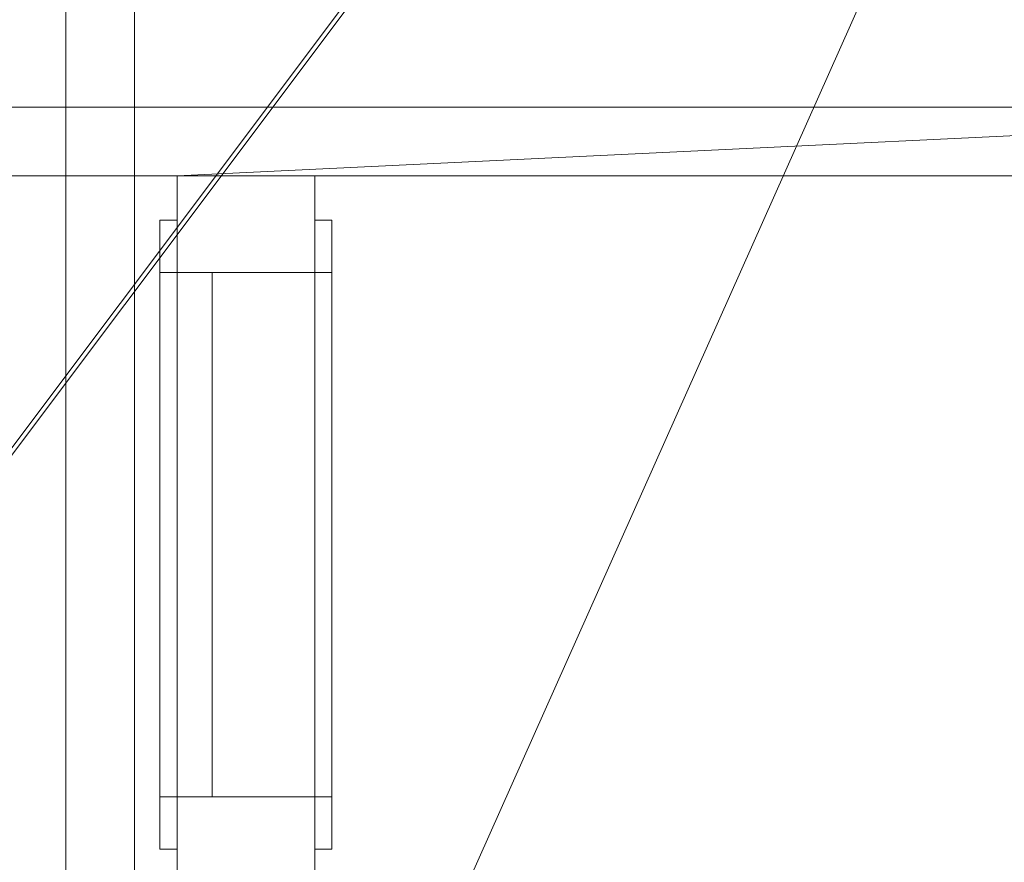
# Model space of a CAD drawing. Units: millimetres. Extents: x 32448 to 53186, y -15828 to -523.
# Drawn here: x 48709 to 50140, y -5313 to -4089 of the extents above; entities that cross this region are included whole.
import ezdxf

# ---------------------------------------------------------------- set-up
doc = ezdxf.new("R2010")
doc.units = ezdxf.units.MM
for name, color, linetype, lineweight in [('3D-CLNGSUM', 5, 'Continuous', 9), ('3D-DOORSYM', 1, 'Continuous', 9), ('3D-FLOROTM', 6, 'Continuous', 9), ('3D-ROOFOTM', 4, 'Continuous', 9), ('3D-WALL', 2, 'Continuous', 9)]:
    doc.layers.add(name, color=color, linetype=linetype, lineweight=lineweight)

# ---------------------------------------------------------------- blocks, each defined once
blk = doc.blocks.new('Одиночные-Щитовые - 0762 x 2032 мм-183299-_3D_')
at = {"layer": '3D-DOORSYM'}
for p, q in [((-457, 100, 2108), (-457, 100)), ((-457, 100, 2108), (457, 100, 2108)), ((457, 100), (457, 100, 2108)), ((-457, -100, 2108), (457, -100, 2108)), ((-457, -100), (-457, -100, 2108)), ((457, -100, 2108), (457, -100))]:
    blk.add_line(p, q, dxfattribs=at)
mesh = blk.add_polyface(dxfattribs=at)
corners = [(-457, 125, 2108), (457, 125, 2108), (457, 125), (381, 125), (381, 125, 2032), (-381, 125, 2032), (-381, 125), (-457, 125)]
mesh.append_faces([[corners[k] for k in face] for face in [(4, 1, 2, 3)]], dxfattribs={"vtx0": -1})
mesh.append_faces([[corners[k] for k in face] for face in [(7, 0, 5, 6)]], dxfattribs={"vtx1": -1})
mesh.append_faces([[corners[k] for k in face] for face in [(4, 5, 0, 1)]], dxfattribs={"vtx1": -1, "vtx3": -1})
mesh = blk.add_polyface(dxfattribs=at)
corners = [(457, 125, 2108), (-457, 125, 2108), (-457, 100, 2108), (457, 100, 2108)]
mesh.append_faces([[corners[k] for k in face] for face in [(0, 1, 2, 3)]])
mesh = blk.add_polyface(dxfattribs=at)
corners = [(-457, 125), (-381, 125), (-381, 100), (-457, 100)]
mesh.append_faces([[corners[k] for k in face] for face in [(3, 0, 1, 2)]])
mesh = blk.add_polyface(dxfattribs=at)
corners = [(-457, 125, 2108), (-457, 125), (-457, 100), (-457, 100, 2108)]
mesh.append_faces([[corners[k] for k in face] for face in [(0, 1, 2, 3)]])
mesh = blk.add_polyface(dxfattribs=at)
corners = [(-381, 125, 2032), (381, 125, 2032), (381, 100, 2032), (-381, 100, 2032)]
mesh.append_faces([[corners[k] for k in face] for face in [(0, 1, 2, 3)]])
mesh = blk.add_polyface(dxfattribs=at)
corners = [(-381, 125), (-381, 125, 2032), (-381, 100, 2032), (-381, 100)]
mesh.append_faces([[corners[k] for k in face] for face in [(0, 1, 2, 3)]])
mesh = blk.add_polyface(dxfattribs=at)
corners = [(381, 125), (457, 125), (457, 100), (381, 100)]
mesh.append_faces([[corners[k] for k in face] for face in [(3, 0, 1, 2)]])
mesh = blk.add_polyface(dxfattribs=at)
corners = [(381, 125, 2032), (381, 125), (381, 100), (381, 100, 2032)]
mesh.append_faces([[corners[k] for k in face] for face in [(0, 1, 2, 3)]])
mesh = blk.add_polyface(dxfattribs=at)
corners = [(457, 125), (457, 125, 2108), (457, 100, 2108), (457, 100)]
mesh.append_faces([[corners[k] for k in face] for face in [(0, 1, 2, 3)]])
mesh = blk.add_polyface(dxfattribs=at)
corners = [(-457, 100, 2108), (-457, 100), (-381, 100), (-381, 100, 2032), (381, 100, 2032), (381, 100), (457, 100), (457, 100, 2108)]
mesh.append_faces([[corners[k] for k in face] for face in [(3, 0, 1, 2)]], dxfattribs={"vtx0": -1})
mesh.append_faces([[corners[k] for k in face] for face in [(6, 7, 4, 5)]], dxfattribs={"vtx1": -1})
mesh.append_faces([[corners[k] for k in face] for face in [(3, 4, 7, 0)]], dxfattribs={"vtx1": -1, "vtx3": -1})
mesh = blk.add_polyface(dxfattribs=at)
corners = [(381, 100, 2032), (381, 100), (-381, 100), (-381, 100, 2032)]
mesh.append_faces([[corners[k] for k in face] for face in [(2, 3, 0, 1)]])
mesh = blk.add_polyface(dxfattribs=at)
corners = [(-381, 49, 2032), (381, 49, 2032), (381, 100, 2032), (-381, 100, 2032)]
mesh.append_faces([[corners[k] for k in face] for face in [(0, 1, 2, 3)]])
mesh = blk.add_polyface(dxfattribs=at)
corners = [(-381, 49), (-381, 49, 2032), (-381, 100, 2032), (-381, 100)]
mesh.append_faces([[corners[k] for k in face] for face in [(0, 1, 2, 3)]])
mesh = blk.add_polyface(dxfattribs=at)
corners = [(381, 49), (-381, 49), (-381, 100), (381, 100)]
mesh.append_faces([[corners[k] for k in face] for face in [(0, 1, 2, 3)]])
mesh = blk.add_polyface(dxfattribs=at)
corners = [(381, 49, 2032), (381, 49), (381, 100), (381, 100, 2032)]
mesh.append_faces([[corners[k] for k in face] for face in [(0, 1, 2, 3)]])
mesh = blk.add_polyface(dxfattribs=at)
corners = [(381, 49, 2032), (-381, 49, 2032), (-381, 49), (381, 49)]
mesh.append_faces([[corners[k] for k in face] for face in [(3, 0, 1, 2)]])
mesh = blk.add_polyface(dxfattribs=at)
corners = [(457, -100, 2108), (457, -100), (381, -100), (381, -100, 2032), (-381, -100, 2032), (-381, -100), (-457, -100), (-457, -100, 2108)]
mesh.append_faces([[corners[k] for k in face] for face in [(3, 0, 1, 2)]], dxfattribs={"vtx0": -1})
mesh.append_faces([[corners[k] for k in face] for face in [(6, 7, 4, 5)]], dxfattribs={"vtx1": -1})
mesh.append_faces([[corners[k] for k in face] for face in [(3, 4, 7, 0)]], dxfattribs={"vtx1": -1, "vtx3": -1})
mesh = blk.add_polyface(dxfattribs=at)
corners = [(-457, -125, 2108), (457, -125, 2108), (457, -100, 2108), (-457, -100, 2108)]
mesh.append_faces([[corners[k] for k in face] for face in [(0, 1, 2, 3)]])
mesh = blk.add_polyface(dxfattribs=at)
corners = [(-457, -125), (-457, -125, 2108), (-457, -100, 2108), (-457, -100)]
mesh.append_faces([[corners[k] for k in face] for face in [(3, 0, 1, 2)]])
mesh = blk.add_polyface(dxfattribs=at)
corners = [(-381, -125), (-457, -125), (-457, -100), (-381, -100)]
mesh.append_faces([[corners[k] for k in face] for face in [(3, 0, 1, 2)]])
mesh = blk.add_polyface(dxfattribs=at)
corners = [(-381, -125, 2032), (-381, -125), (-381, -100), (-381, -100, 2032)]
mesh.append_faces([[corners[k] for k in face] for face in [(3, 0, 1, 2)]])
mesh = blk.add_polyface(dxfattribs=at)
corners = [(381, -125, 2032), (-381, -125, 2032), (-381, -100, 2032), (381, -100, 2032)]
mesh.append_faces([[corners[k] for k in face] for face in [(0, 1, 2, 3)]])
mesh = blk.add_polyface(dxfattribs=at)
corners = [(381, -125), (381, -125, 2032), (381, -100, 2032), (381, -100)]
mesh.append_faces([[corners[k] for k in face] for face in [(3, 0, 1, 2)]])
mesh = blk.add_polyface(dxfattribs=at)
corners = [(457, -125), (381, -125), (381, -100), (457, -100)]
mesh.append_faces([[corners[k] for k in face] for face in [(3, 0, 1, 2)]])
mesh = blk.add_polyface(dxfattribs=at)
corners = [(457, -125, 2108), (457, -125), (457, -100), (457, -100, 2108)]
mesh.append_faces([[corners[k] for k in face] for face in [(3, 0, 1, 2)]])
mesh = blk.add_polyface(dxfattribs=at)
corners = [(457, -125, 2108), (-457, -125, 2108), (-457, -125), (-381, -125), (-381, -125, 2032), (381, -125, 2032), (381, -125), (457, -125)]
mesh.append_faces([[corners[k] for k in face] for face in [(4, 1, 2, 3)]], dxfattribs={"vtx0": -1})
mesh.append_faces([[corners[k] for k in face] for face in [(7, 0, 5, 6)]], dxfattribs={"vtx1": -1})
mesh.append_faces([[corners[k] for k in face] for face in [(4, 5, 0, 1)]], dxfattribs={"vtx1": -1, "vtx3": -1})

msp = doc.modelspace()

# ---------------------------------------------------------------- block references
at = {"layer": '3D-DOORSYM', "rotation": 89.9999999999999}
msp.add_blockref('Одиночные-Щитовые - 0762 x 2032 мм-183299-_3D_', (49037.9, -4837.5, 2700), dxfattribs=at)

# ---------------------------------------------------------------- meshes
at = {"layer": '3D-CLNGSUM'}
mesh = msp.add_polyface(dxfattribs=at)
corners = [(51007.8, -1631.6, 2700), (51007.8, -11621.6, 2700), (48900.3, -11621.6, 2700), (48900.3, -13321.6, 2700), (47175.3, -13321.6, 2700), (47175.3, -11621.6, 2700), (41152.8, -11621.6, 2700), (41152.8, -9506.6, 2700), (35052.8, -9506.6, 2700), (35052.8, -1631.6, 2700), (47778.4, -8216.6, 2700), (47778.4, -5936.6, 2700), (45598.4, -5936.6, 2700), (45598.4, -8216.6, 2700)]
mesh.append_faces([[corners[k] for k in face] for face in [(2, 10, 1)]], dxfattribs={"vtx0": -1, "vtx1": -1})
mesh.append_faces([[corners[k] for k in face] for face in [(7, 9, 12, 13)]], dxfattribs={"vtx0": -1, "vtx1": -1, "vtx3": -1})
mesh.append_faces([[corners[k] for k in face] for face in [(12, 9, 0, 11), (1, 10, 11, 0)]], dxfattribs={"vtx0": -1, "vtx2": -1})
mesh.append_faces([[corners[k] for k in face] for face in [(5, 13, 10, 2)]], dxfattribs={"vtx0": -1, "vtx2": -1, "vtx3": -1})
mesh.append_faces([[corners[k] for k in face] for face in [(8, 9, 7)]], dxfattribs={"vtx1": -1})
mesh.append_faces([[corners[k] for k in face] for face in [(6, 7, 13, 5)]], dxfattribs={"vtx1": -1, "vtx2": -1})
mesh.append_faces([[corners[k] for k in face] for face in [(2, 3, 4, 5)]], dxfattribs={"vtx3": -1})
mesh = msp.add_polyface(dxfattribs=at)
corners = [(51015, -1633.1, 2757), (35060, -1633.1, 2757), (35060, -9508.1, 2757), (41160, -9508.1, 2757), (41160, -11623.1, 2757), (47182.5, -11623.1, 2757), (47182.5, -13323.1, 2757), (48907.5, -13323.1, 2757), (48907.5, -11623.1, 2757), (51015, -11623.1, 2757), (47785.5, -8218.1, 2757), (45605.5, -8218.1, 2757), (45605.5, -5938.1, 2757), (47785.5, -5938.1, 2757)]
mesh.append_faces([[corners[k] for k in face] for face in [(8, 6, 7), (3, 1, 2)]], dxfattribs={"vtx0": -1})
mesh.append_faces([[corners[k] for k in face] for face in [(9, 10, 8), (4, 11, 3)]], dxfattribs={"vtx0": -1, "vtx1": -1})
mesh.append_faces([[corners[k] for k in face] for face in [(8, 10, 5, 6)]], dxfattribs={"vtx0": -1, "vtx1": -1, "vtx3": -1})
mesh.append_faces([[corners[k] for k in face] for face in [(5, 10, 11, 4)]], dxfattribs={"vtx0": -1, "vtx2": -1})
mesh.append_faces([[corners[k] for k in face] for face in [(3, 11, 12, 1)]], dxfattribs={"vtx0": -1, "vtx2": -1, "vtx3": -1})
mesh.append_faces([[corners[k] for k in face] for face in [(9, 0, 13, 10), (12, 13, 0, 1)]], dxfattribs={"vtx1": -1, "vtx3": -1})
at = {"layer": '3D-FLOROTM'}
mesh = msp.add_polyface(dxfattribs=at)
corners = [(51015, -1633.1, -150), (51015, -11608.1, -150), (49560, -11608.1, -150), (49560, -14923.1, -150), (46560, -14923.1, -150), (46560, -11623.1, -150), (41160, -11623.1, -150), (41160, -9518.1, -150), (35070, -9518.1, -150), (35070, -1633.1, -150)]
mesh.append_faces([[corners[k] for k in face] for face in [(2, 0, 1), (5, 2, 3, 4)]], dxfattribs={"vtx0": -1})
mesh.append_faces([[corners[k] for k in face] for face in [(5, 7, 0, 2)]], dxfattribs={"vtx0": -1, "vtx1": -1, "vtx2": -1, "vtx3": -1})
mesh.append_faces([[corners[k] for k in face] for face in [(6, 7, 5)]], dxfattribs={"vtx1": -1})
mesh.append_faces([[corners[k] for k in face] for face in [(7, 8, 9, 0)]], dxfattribs={"vtx3": -1})
mesh = msp.add_polyface(dxfattribs=at)
corners = [(51015, -1633.1), (35070, -1633.1), (35070, -9518.1), (41160, -9518.1), (41160, -11623.1), (46560, -11623.1), (46560, -14923.1), (49560, -14923.1), (49560, -11608.1), (51015, -11608.1)]
mesh.append_faces([[corners[k] for k in face] for face in [(7, 8, 5, 6)]], dxfattribs={"vtx1": -1})
mesh.append_faces([[corners[k] for k in face] for face in [(1, 2, 3, 0)]], dxfattribs={"vtx2": -1})
mesh.append_faces([[corners[k] for k in face] for face in [(3, 4, 5, 0), (8, 9, 0, 5)]], dxfattribs={"vtx2": -1, "vtx3": -1})
at = {"layer": '3D-ROOFOTM'}
mesh = msp.add_polyface(dxfattribs=at)
corners = [(46525, -12723.1, 9720.7), (53185.9, -12723.1, 6614.7), (53185.9, -523.1, 6614.7), (46525, -523.1, 9720.7)]
mesh.append_faces([[corners[k] for k in face] for face in [(0, 1, 2, 3)]])
mesh = msp.add_polyface(dxfattribs=at)
corners = [(53185.9, -12723.1, 6173.3), (46525, -12723.1, 9279.4), (46525, -523.1, 9279.4), (53185.9, -523.1, 6173.3)]
mesh.append_faces([[corners[k] for k in face] for face in [(3, 0, 1, 2)]])
at = {"layer": '3D-WALL'}
mesh = msp.add_polyface(dxfattribs=at)
corners = [(48776.2, -5829.3, -700), (48776.2, -5829.3, 2657), (48776.2, -1633.1, 2657), (48776.2, -1633.1, -700)]
mesh.append_faces([[corners[k] for k in face] for face in [(1, 2, 3, 0)]])
mesh = msp.add_polyface(dxfattribs=at)
corners = [(48876.2, -1633.1, -700), (48876.2, -5829.3, -700), (48776.2, -5829.3, -700), (48776.2, -1633.1, -700)]
mesh.append_faces([[corners[k] for k in face] for face in [(0, 1, 2, 3)]])
mesh = msp.add_polyface(dxfattribs=at)
corners = [(48876.2, -5829.3, 2657), (48876.2, -1633.1, 2657), (48776.2, -1633.1, 2657), (48776.2, -5829.3, 2657)]
mesh.append_faces([[corners[k] for k in face] for face in [(0, 1, 2, 3)]])
mesh = msp.add_polyface(dxfattribs=at)
corners = [(48876.2, -5829.3, -700), (48876.2, -1633.1, -700), (48876.2, -1633.1, 2657), (48876.2, -5829.3, 2657)]
mesh.append_faces([[corners[k] for k in face] for face in [(3, 0, 1, 2)]])
mesh = msp.add_polyface(dxfattribs=at)
corners = [(45765.4, -4216.5, 4732), (45765.4, -4216.5, 2700), (45565.4, -4216.5, 2700), (45565.4, -4216.5, 8770.1), (46525, -4216.5, 9119.4), (51015, -4216.5, 7025.6), (51015, -4216.5, 2700), (46527.4, -4216.5, 2700), (46527.4, -4216.5, 4732)]
mesh.append_faces([[corners[k] for k in face] for face in [(8, 4, 5, 6)]], dxfattribs={"vtx0": -1, "vtx3": -1})
mesh.append_faces([[corners[k] for k in face] for face in [(3, 4, 8, 0)]], dxfattribs={"vtx1": -1, "vtx3": -1})
mesh.append_faces([[corners[k] for k in face] for face in [(6, 7, 8)]], dxfattribs={"vtx2": -1})
mesh.append_faces([[corners[k] for k in face] for face in [(0, 1, 2, 3)]], dxfattribs={"vtx3": -1})
mesh = msp.add_polyface(dxfattribs=at)
corners = [(46527.4, -4216.5, 2700), (51015, -4216.5, 2700), (51015, -4316.5, 2700), (49137.9, -4316.5, 2700), (48937.9, -4316.5, 2700), (46527.4, -4316.5, 2700), (45565.4, -4216.5, 2700), (45765.4, -4216.5, 2700), (45765.4, -4316.5, 2700), (45565.4, -4316.5, 2700)]
mesh.append_faces([[corners[k] for k in face] for face in [(8, 9, 6, 7)]])
mesh.append_faces([[corners[k] for k in face] for face in [(0, 1, 4, 5)]], dxfattribs={"vtx1": -1})
mesh.append_faces([[corners[k] for k in face] for face in [(1, 2, 3, 4)]], dxfattribs={"vtx3": -1})
mesh = msp.add_polyface(dxfattribs=at)
corners = [(46525, -4316.5, 9119.4), (51015, -4316.5, 7025.6), (51015, -4216.5, 7025.6), (46525, -4216.5, 9119.4)]
mesh.append_faces([[corners[k] for k in face] for face in [(0, 1, 2, 3)]])
mesh = msp.add_polyface(dxfattribs=at)
corners = [(45565.4, -4316.5, 2700), (45765.4, -4316.5, 2700), (45765.4, -4316.5, 4732), (46527.4, -4316.5, 4732), (46527.4, -4316.5, 2700), (48937.9, -4316.5, 2700), (49137.9, -4316.5, 2700), (51015, -4316.5, 2700), (51015, -4316.5, 7025.6), (46525, -4316.5, 9119.4), (45565.4, -4316.5, 8770.1)]
mesh.append_faces([[corners[k] for k in face] for face in [(3, 9, 10, 2), (3, 8, 9)]], dxfattribs={"vtx0": -1, "vtx2": -1})
mesh.append_faces([[corners[k] for k in face] for face in [(5, 6, 3, 4)]], dxfattribs={"vtx1": -1})
mesh.append_faces([[corners[k] for k in face] for face in [(0, 1, 2, 10)]], dxfattribs={"vtx2": -1})
mesh.append_faces([[corners[k] for k in face] for face in [(6, 7, 8, 3)]], dxfattribs={"vtx2": -1, "vtx3": -1})
mesh = msp.add_polyface(dxfattribs=at)
corners = [(48937.9, -4316.5, 2700), (48937.9, -4456.5, 2700), (48937.9, -4456.5, 4732), (48937.9, -5218.5, 4732), (48937.9, -5218.5, 2700), (48937.9, -8729.8, 2700), (48937.9, -8729.8, 8092.2), (48937.9, -4316.5, 8092.2)]
mesh.append_faces([[corners[k] for k in face] for face in [(7, 2, 3, 6)]], dxfattribs={"vtx0": -1, "vtx2": -1})
mesh.append_faces([[corners[k] for k in face] for face in [(0, 1, 2, 7)]], dxfattribs={"vtx2": -1})
mesh.append_faces([[corners[k] for k in face] for face in [(3, 4, 5, 6)]], dxfattribs={"vtx3": -1})
mesh = msp.add_polyface(dxfattribs=at)
corners = [(49137.9, -5218.5, 2700), (49137.9, -8529.8, 2700), (48937.9, -8729.8, 2700), (48937.9, -5218.5, 2700), (49137.9, -4316.5, 2700), (49137.9, -4456.5, 2700), (48937.9, -4456.5, 2700), (48937.9, -4316.5, 2700)]
mesh.append_faces([[corners[k] for k in face] for face in [(3, 0, 1, 2), (4, 5, 6, 7)]])
mesh = msp.add_polyface(dxfattribs=at)
corners = [(49137.9, -8529.8, 8092.2), (49137.9, -4316.5, 8092.2), (48937.9, -4316.5, 8092.2), (48937.9, -8729.8, 8092.2)]
mesh.append_faces([[corners[k] for k in face] for face in [(0, 1, 2, 3)]])
mesh = msp.add_polyface(dxfattribs=at)
corners = [(49137.9, -4316.5, 8092.2), (48937.9, -4316.5, 8092.2), (48937.9, -4316.5, 2700), (49137.9, -4316.5, 2700)]
mesh.append_faces([[corners[k] for k in face] for face in [(3, 2, 1, 0)]])
mesh = msp.add_polyface(dxfattribs=at)
corners = [(49137.9, -4456.5, 4732), (49137.9, -4456.5, 2700), (49137.9, -4316.5, 2700), (49137.9, -4316.5, 8092.2), (49137.9, -8529.8, 8092.2), (49137.9, -8529.8, 7860.4), (49137.9, -8529.8, 2700), (49137.9, -5218.5, 2700), (49137.9, -5218.5, 4732)]
mesh.append_faces([[corners[k] for k in face] for face in [(8, 5, 6, 7)]], dxfattribs={"vtx0": -1})
mesh.append_faces([[corners[k] for k in face] for face in [(0, 3, 8)]], dxfattribs={"vtx0": -1, "vtx1": -1})
mesh.append_faces([[corners[k] for k in face] for face in [(3, 4, 5, 8)]], dxfattribs={"vtx2": -1, "vtx3": -1})
mesh.append_faces([[corners[k] for k in face] for face in [(0, 1, 2, 3)]], dxfattribs={"vtx3": -1})
mesh = msp.add_polyface(dxfattribs=at)
corners = [(48937.9, -4456.5, 4732), (48937.9, -4456.5, 2700), (49137.9, -4456.5, 2700), (49137.9, -4456.5, 4732)]
mesh.append_faces([[corners[k] for k in face] for face in [(0, 1, 2, 3)]])
mesh = msp.add_polyface(dxfattribs=at)
corners = [(48937.9, -5218.5, 4732), (48937.9, -4456.5, 4732), (49137.9, -4456.5, 4732), (49137.9, -5218.5, 4732)]
mesh.append_faces([[corners[k] for k in face] for face in [(0, 1, 2, 3)]])
mesh = msp.add_polyface(dxfattribs=at)
corners = [(48937.9, -5218.5, 2700), (48937.9, -5218.5, 4732), (49137.9, -5218.5, 4732), (49137.9, -5218.5, 2700)]
mesh.append_faces([[corners[k] for k in face] for face in [(0, 1, 2, 3)]])

doc.saveas('drawing.dxf')
